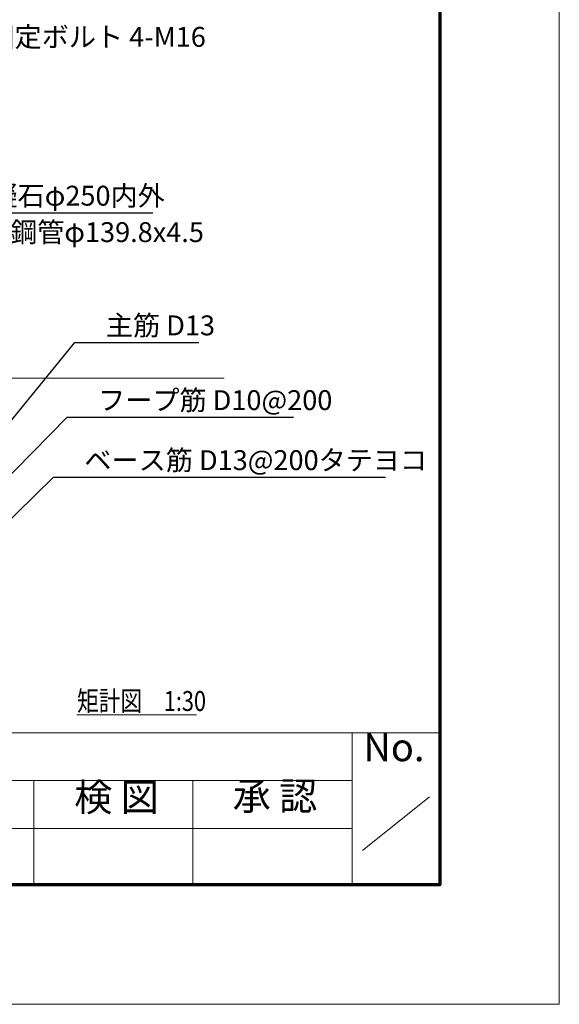
# Model space of a CAD drawing. Extents: x 0 to 21000, y 0 to 14850.
# Drawn here: x 17609 to 21000, y 0 to 6189 of the extents above; entities that cross this region are included whole.
import ezdxf
from ezdxf.enums import TextEntityAlignment as Align

# ---------------------------------------------------------------- set-up
doc = ezdxf.new("R2010")
doc.units = 0
doc.header["$LTSCALE"] = 50
for name, color, linetype, lineweight in [('D-STR', 1, 'Continuous', 13), ('D-STR-HTXT', 7, 'Continuous', 13), ('D-STR-TXT', 7, 'Continuous', 13), ('D-TTL', 2, 'Continuous', 140), ('D-TTL-FRAM', 2, 'Continuous', 13), ('D-TTL-TXT', 7, 'Continuous', 13), ('V-nasSTD', 7, 'Continuous', 0)]:
    doc.layers.add(name, color=color, linetype=linetype, lineweight=lineweight)
doc.styles.add('YOKO_GOTHIC', font='txt')
doc.dimstyles.get("Standard").update_dxf_attribs({"dimtxt": 0.18, "dimasz": 0.18, "dimexe": 0.18, "dimexo": 0.0625, "dimgap": 0.09, "dimtad": 0, "dimtih": 1, "dimtoh": 1, "dimdec": 4, "dimzin": 0, "dimdsep": 46, "dimtxsty": 'Standard', "dimcen": 0.09, "dimadec": 0, "dimazin": 0, "dimtfac": 1, "dimtdec": 4, "dimtofl": 0, "dimtmove": 0, "dimatfit": 3, "dimfxl": 1, "dimtolj": 1, "dimtzin": 0, "dimarcsym": 0})

msp = doc.modelspace()

# ---------------------------------------------------------------- linework, layer by layer
at = {"layer": 'D-STR'}
msp.add_line((13803.8, 3936.4), (18895, 3936.4), dxfattribs=at)
at = {"layer": 'D-STR-TXT'}
msp.add_line((17969.1, 1819), (18719.1, 1819), dxfattribs=at)
at = {"layer": 'D-TTL', "color": 7, "linetype": 'Continuous', "lineweight": 70}
msp.add_lwpolyline([(750, 750), (750, 14100), (20250, 14100), (20250, 750)], close=True, dxfattribs=at)
at = {"layer": 'D-TTL-FRAM', "color": 7}
for p, q in [((750, 1706.1), (20250, 1706.1)), ((19698.1, 1706.1), (19698.1, 750)), ((16698.1, 1406.1), (19698.1, 1406.1)), ((17698.1, 750), (17698.1, 1406.1)), ((18698.1, 1406.1), (18698.1, 750)), ((19763.3, 967.3), (20183.3, 1303.3))]:
    msp.add_line(p, q, dxfattribs=at)
at = {"layer": 'D-TTL-FRAM', "color": 7, "linetype": 'Continuous'}
msp.add_line((19698.1, 1106.1), (16698.1, 1106.1), dxfattribs=at)
at = {"layer": 'V-nasSTD', "color": 5, "linetype": 'Continuous', "lineweight": 13}
msp.add_lwpolyline([(0, 0), (0, 14850), (21000, 14850), (21000, 0)], close=True, dxfattribs=at)

# ---------------------------------------------------------------- texts
at = {"layer": 'D-STR-HTXT', "style": 'YOKO_GOTHIC'}
for s, p in [('固定ボルト 4-M16', (17406.4, 6143.6)), ('柱:擬石φ250内外', (17207.5, 5145.3)), ('内部鋼管φ139.8x4.5', (17207.5, 4916.3)), ('主筋 D13', (18150.7, 4330.1)), ('フープ筋 D10@200\u3000', (18101.6, 3860.3)), ('ベース筋 D13@200タテヨコ\u3000', (18015.4, 3483))]:
    msp.add_text(s, height=125, dxfattribs=at).set_placement(p, align=Align.TOP_LEFT)
at = {"layer": 'D-STR-TXT', "style": 'YOKO_GOTHIC', "width": 0.8}
msp.add_text('矩計図\u30001:30', height=125, dxfattribs=at).set_placement((17969.1, 1969), align=Align.TOP_LEFT)
at = {"layer": 'D-TTL-TXT', "color": 7, "style": 'YOKO_GOTHIC'}
for s, p in [('No.', (19769.1, 1473.3)), ('検 図', (17952.3, 1159.4)), ('承 認', (18947.8, 1166.9))]:
    msp.add_text(s, height=175, dxfattribs=at).set_placement(p, align=Align.BOTTOM_LEFT)

# ---------------------------------------------------------------- leaders
at = {"layer": 'D-STR-HTXT'}
for points in [[(16546.6, 4487), (17013.1, 4975.9), (17163.1, 4975.9), (18445.5, 4975.9)], [(17311.7, 3369.8), (17956.3, 4160.7), (18106.3, 4160.7), (18733.9, 4160.7)], [(17262.5, 3036.4), (17907.2, 3690.9), (18057.2, 3690.9), (19330, 3690.9)], [(17303.5, 2804.4), (17821, 3313.6), (17971, 3313.6), (19907.6, 3313.6)]]:
    msp.add_leader(points, dimstyle='Standard', override={"dimasz": 150, "dimldrblk": 'OPEN'}, dxfattribs=at)

doc.saveas('drawing.dxf')
